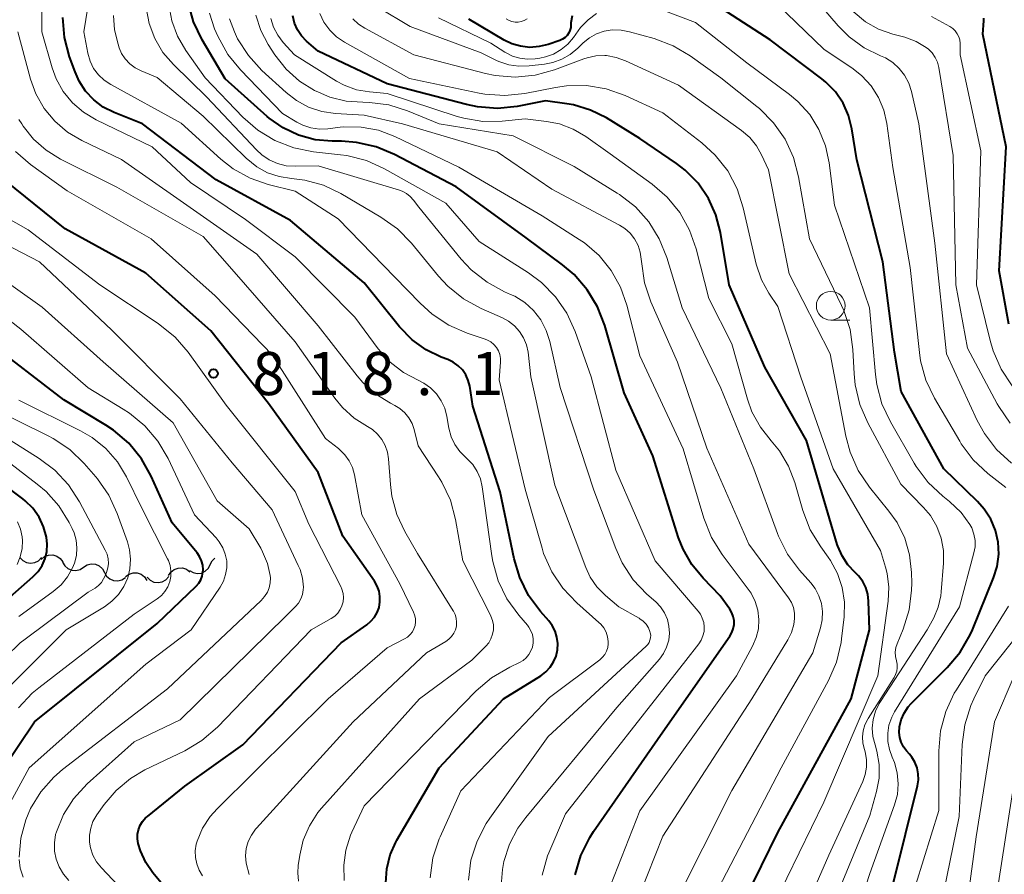
# Model space of a CAD drawing. Units: metres. Extents: x -64000 to -62000, y 18000 to 19500.
# Drawn here: x -63577 to -63491, y 19240 to 19314 of the extents above; entities that cross this region are included whole.
import ezdxf

# ---------------------------------------------------------------- set-up
doc = ezdxf.new("R2010")
doc.units = ezdxf.units.M
for name, color, linetype, lineweight in [('510200_細流', 7, 'Continuous', 30), ('633100_広葉樹林', 7, 'Continuous', 13), ('710100_等高線(計曲線)', 7, 'Continuous', 40), ('710200_等高線(主曲線)', 7, 'Continuous', 13), ('731200_図化機測定による標高点', 7, 'Continuous', 40)]:
    doc.layers.add(name, color=color, linetype=linetype, lineweight=lineweight)
doc.styles.add('Style-WORKING', font='MS Gothic.ttf')

msp = doc.modelspace()

# ---------------------------------------------------------------- linework, layer by layer
at = {"layer": '510200_細流', "linetype": 'Continuous', "lineweight": 30, "flags": 128}
for points in [[(-63576.941, 19267.305), (-63576.693, 19267.034), (-63576.37, 19266.86), (-63576.009, 19266.796), (-63575.645, 19266.853), (-63575.32, 19267.022), (-63575.066, 19267.288)], [(-63575.076, 19267.137), (-63574.795, 19267.373), (-63574.452, 19267.504), (-63574.085, 19267.52), (-63573.732, 19267.416), (-63573.432, 19267.206), (-63573.215, 19266.91)], [(-63560.378, 19266.692), (-63560.211, 19267.02), (-63559.986, 19267.239)], [(-63573.217, 19266.9), (-63573.037, 19266.58), (-63572.763, 19266.335), (-63572.426, 19266.191), (-63572.059, 19266.163), (-63571.703, 19266.253), (-63571.396, 19266.453)], [(-63571.396, 19266.453), (-63571.088, 19266.654), (-63570.733, 19266.744), (-63570.366, 19266.715), (-63570.028, 19266.571), (-63569.755, 19266.327), (-63569.575, 19266.007)], [(-63563.997, 19265.725), (-63563.797, 19266.033), (-63563.508, 19266.259), (-63563.161, 19266.382), (-63562.795, 19266.386), (-63562.445, 19266.274), (-63562.151, 19266.054)], [(-63562.178, 19266.169), (-63561.862, 19265.982), (-63561.503, 19265.907), (-63561.139, 19265.95), (-63560.807, 19266.109), (-63560.544, 19266.365), (-63560.378, 19266.692)], [(-63569.575, 19266.007), (-63569.395, 19265.687), (-63569.121, 19265.443), (-63568.784, 19265.298), (-63568.417, 19265.27), (-63568.061, 19265.36), (-63567.754, 19265.56)], [(-63567.736, 19265.642), (-63567.44, 19265.86), (-63567.09, 19265.97), (-63566.723, 19265.963), (-63566.378, 19265.838), (-63566.09, 19265.61), (-63565.892, 19265.3)], [(-63565.863, 19265.587), (-63565.604, 19265.327), (-63565.274, 19265.166), (-63564.91, 19265.117), (-63564.55, 19265.189), (-63564.231, 19265.371), (-63563.989, 19265.647)]]:
    msp.add_lwpolyline(points, dxfattribs=at)
at = {"layer": '633100_広葉樹林', "linetype": 'Continuous', "lineweight": 13}
msp.add_line((-63506.41, 19287.94), (-63504.743, 19287.94), dxfattribs=at)
msp.add_circle((-63506.41, 19289.19), 1.25, dxfattribs=at)
at = {"layer": '710100_等高線(計曲線)', "linetype": 'Continuous', "lineweight": 40, "flags": 128}
for points, elevation in [([(-63493.05, 19271.51), (-63493.63, 19272.16), (-63496.57, 19275), (-63500.27, 19281.73), (-63500.85, 19285.15), (-63501.87, 19293), (-63504.13, 19301.87), (-63504.56, 19304.58), (-63504.85, 19305.73), (-63505.34, 19306.81), (-63506, 19307.79), (-63506.83, 19308.64), (-63507.19, 19308.93), (-63511.69, 19312.31), (-63517.73, 19316.27)], 860), ([(-63528.63, 19239.71), (-63528.14, 19241.38), (-63527.37, 19242.95), (-63527.03, 19243.48), (-63521, 19252.13), (-63515.17, 19260.47), (-63515, 19260.78), (-63514.88, 19261.11), (-63514.82, 19261.46), (-63514.82, 19261.81), (-63514.88, 19262.16), (-63515, 19262.49), (-63515.19, 19262.81), (-63516.03, 19263.97), (-63517.51, 19265.49), (-63518.49, 19266.68), (-63519.25, 19268.02), (-63519.64, 19269.02), (-63521.87, 19276.13), (-63524.38, 19281.62), (-63526.06, 19287.46), (-63526.69, 19289.09), (-63527.58, 19290.58), (-63528.73, 19291.9), (-63529.74, 19292.76), (-63532.91, 19295.09), (-63539, 19299.54), (-63544.34, 19302.35), (-63545.95, 19303.02), (-63547.65, 19303.4), (-63548.97, 19303.49), (-63549.76, 19303.49), (-63551.24, 19303.63), (-63552.69, 19304.02), (-63554.04, 19304.65), (-63555.26, 19305.51), (-63555.43, 19305.65), (-63559.09, 19308.91), (-63561.09, 19312.31), (-63561.83, 19313.89), (-63562.29, 19315.57)], 840), ([(-63515.28, 19234.7), (-63511, 19243.38), (-63504.62, 19255), (-63503.04, 19261), (-63503.11, 19263.5), (-63503.18, 19264.1), (-63503.36, 19264.68), (-63503.63, 19265.22), (-63503.99, 19265.71), (-63504.28, 19266), (-63504.91, 19266.67), (-63505.42, 19267.44), (-63505.79, 19268.28), (-63505.84, 19268.44), (-63508.52, 19277.48), (-63512.14, 19283.86), (-63515.24, 19291), (-63516, 19295.56), (-63516.4, 19297.09), (-63517.05, 19298.53), (-63517.95, 19299.84), (-63519.06, 19300.97), (-63519.82, 19301.55), (-63523, 19303.74), (-63525.9, 19305.52), (-63527.29, 19306.21), (-63528.77, 19306.65), (-63529.36, 19306.75), (-63531.21, 19307), (-63533.67, 19306.53), (-63535.4, 19306.35), (-63537.14, 19306.48), (-63538.09, 19306.68), (-63545, 19308.5), (-63551, 19311.32), (-63552, 19312.2), (-63552.44, 19312.66), (-63552.79, 19313.18), (-63553.04, 19313.76), (-63553.19, 19314.4)], 850), ([(-63528.91, 19314.41), (-63529, 19313.79), (-63529, 19313.63), (-63529.02, 19313.38), (-63529.09, 19313.14), (-63529.19, 19312.91), (-63529.34, 19312.7), (-63529.52, 19312.52), (-63529.73, 19312.38), (-63529.96, 19312.27), (-63529.98, 19312.26), (-63531, 19311.91), (-63531.78, 19311.72), (-63532.58, 19311.66), (-63533.38, 19311.75), (-63534.15, 19311.97), (-63534.82, 19312.29), (-63537.9, 19314.1)], 860), ([(-63544.14, 19242.73), (-63540.47, 19249), (-63534.86, 19255), (-63531.63, 19257.02), (-63531.19, 19257.35), (-63530.82, 19257.76), (-63530.52, 19258.22), (-63530.3, 19258.73), (-63530.18, 19259.26), (-63530.15, 19259.81), (-63530.22, 19260.36), (-63530.38, 19260.89), (-63530.63, 19261.38), (-63530.94, 19261.79), (-63531.65, 19262.6), (-63532.69, 19264), (-63533.46, 19265.56), (-63533.95, 19267.19), (-63535.15, 19273), (-63537.53, 19280.47), (-63537.81, 19282.19), (-63537.94, 19282.7), (-63538.16, 19283.17), (-63538.45, 19283.61), (-63538.82, 19283.98), (-63539.24, 19284.29), (-63539.72, 19284.52), (-63540.28, 19284.72), (-63541.61, 19285.36), (-63542.81, 19286.22), (-63543.92, 19287.36), (-63547, 19291.19), (-63553.4, 19296.6), (-63559.85, 19300.15), (-63566.27, 19305), (-63568.75, 19306), (-63569.68, 19306.47), (-63570.51, 19307.1), (-63571.22, 19307.86), (-63571.79, 19308.73), (-63572.14, 19309.52), (-63572.62, 19310.85), (-63573.06, 19312.53), (-63573.2, 19314.27)], 830), ([(-63490.93, 19287.6), (-63491.77, 19292.23), (-63491.16, 19303), (-63493.18, 19312.82), (-63493.09, 19313.97)], 870), ([(-63493.09, 19313.97), (-63493.09, 19314.2)], 870), ([(-63548.85, 19269.15), (-63551, 19274.69), (-63555.31, 19280.69), (-63560.33, 19287), (-63565.97, 19292.03), (-63573, 19295.88), (-63579.17, 19300.83)], 820), ([(-63579.89, 19246.76), (-63575.67, 19253), (-63565, 19261.56), (-63561.6, 19264.82), (-63561.38, 19265.07), (-63561.2, 19265.36), (-63561.08, 19265.68), (-63561.01, 19266.01), (-63561, 19266.22), (-63561.03, 19266.63), (-63561.14, 19267.02), (-63561.31, 19267.39), (-63561.53, 19267.7), (-63563.68, 19270.32), (-63565.51, 19274.36), (-63566.37, 19275.88), (-63567.47, 19277.23), (-63568.8, 19278.37), (-63569.47, 19278.81), (-63573.12, 19281), (-63579.83, 19286.17)], 810), ([(-63578.79, 19263), (-63575.8, 19265.62), (-63575.36, 19266.08), (-63575, 19266.61), (-63574.74, 19267.2), (-63574.59, 19267.82), (-63574.55, 19268.46), (-63574.61, 19269.06), (-63574.87, 19269.97), (-63575.27, 19270.82), (-63575.82, 19271.58), (-63576.49, 19272.24), (-63576.68, 19272.39), (-63579.5, 19274.5)], 800), ([(-63500.95, 19239.05), (-63498.87, 19247.45), (-63498.78, 19247.97), (-63498.79, 19248.49), (-63498.89, 19249.01), (-63499.08, 19249.5), (-63499.35, 19249.95), (-63499.55, 19250.19), (-63499.82, 19250.49), (-63500.08, 19250.84), (-63500.28, 19251.23), (-63500.41, 19251.65), (-63500.46, 19252.09), (-63500.43, 19252.57), (-63500.28, 19253.19), (-63500.02, 19253.77), (-63499.67, 19254.3), (-63499.4, 19254.6), (-63496.27, 19257.73), (-63495.15, 19259.07), (-63494.28, 19260.58), (-63494.09, 19261.01), (-63492.24, 19265.53), (-63491.92, 19266.53), (-63491.79, 19267.58), (-63491.84, 19268.63), (-63492.07, 19269.65), (-63492.48, 19270.63), (-63493.05, 19271.51)], 860), ([(-63561.16, 19234.84), (-63565.36, 19239.87), (-63565.99, 19240.78), (-63566.45, 19241.78), (-63566.65, 19242.43), (-63566.71, 19242.83), (-63566.7, 19243.23), (-63566.62, 19243.63), (-63566.48, 19244.01), (-63566.27, 19244.35), (-63566, 19244.65), (-63565.85, 19244.78), (-63562.58, 19247.42), (-63557.53, 19251), (-63549, 19259.88), (-63546.77, 19261.44), (-63546.4, 19261.75), (-63546.1, 19262.11), (-63545.86, 19262.52), (-63545.7, 19262.96), (-63545.62, 19263.43), (-63545.62, 19263.9), (-63545.7, 19264.37), (-63545.86, 19264.81), (-63546.1, 19265.23), (-63548.85, 19269.15)], 820), ([(-63545.1, 19239), (-63545.02, 19240.23), (-63544.73, 19241.43), (-63544.24, 19242.55), (-63544.14, 19242.73)], 830)]:
    msp.add_lwpolyline(points, dxfattribs=dict(at, elevation=elevation))
at = {"layer": '710200_等高線(主曲線)', "linetype": 'Continuous', "lineweight": 13, "flags": 128}
for points, elevation in [([(-63574.13, 19309.88), (-63575.04, 19313), (-63575.07, 19322.93), (-63573.91, 19333), (-63574.32, 19343.68), (-63577.11, 19350.89)], 828), ([(-63525.8, 19259.47), (-63525.76, 19259.79), (-63525.76, 19260), (-63525.82, 19260.41), (-63525.95, 19260.81), (-63526.14, 19261.17), (-63526.4, 19261.5), (-63526.57, 19261.66), (-63528.5, 19263.36), (-63529.71, 19264.62), (-63530.68, 19266.06), (-63531.38, 19267.66), (-63531.52, 19268.11), (-63533, 19273.23), (-63535.26, 19282.74), (-63535.13, 19284.27), (-63535.13, 19284.61), (-63535.19, 19284.95), (-63535.31, 19285.27), (-63535.48, 19285.56), (-63535.7, 19285.82), (-63535.96, 19286.04), (-63536.25, 19286.21), (-63536.46, 19286.29), (-63538.03, 19286.81), (-63539.63, 19287.5), (-63541.09, 19288.45), (-63542.13, 19289.41), (-63544.31, 19291.69), (-63549.25, 19296.75), (-63553, 19299.15), (-63555.34, 19299.74), (-63556.92, 19300.28), (-63558.38, 19301.09), (-63559.46, 19301.94), (-63562.92, 19305.08), (-63569.04, 19308.42), (-63569.61, 19308.8), (-63570.11, 19309.28), (-63570.52, 19309.83), (-63570.82, 19310.45), (-63571.03, 19311.16), (-63571.37, 19313), (-63569.51, 19324.49)], 832), ([(-63490.69, 19275.51), (-63491.98, 19276.69), (-63493.04, 19278.07), (-63493.66, 19279.22), (-63496.35, 19285), (-63497.36, 19294.64), (-63498.74, 19305), (-63499.39, 19307.83), (-63499.62, 19308.56), (-63499.98, 19309.23), (-63500.45, 19309.83), (-63501.01, 19310.34), (-63501.65, 19310.74), (-63502.07, 19310.93), (-63503.51, 19311.63), (-63504.81, 19312.58), (-63505.75, 19313.52), (-63507.93, 19316.07)], 864), ([(-63531.52, 19239.67), (-63531.03, 19241.35), (-63530.92, 19241.61), (-63529.49, 19245), (-63519, 19258.35), (-63517.88, 19259.8), (-63517.67, 19260.12), (-63517.52, 19260.49), (-63517.43, 19260.87), (-63517.41, 19261.26), (-63517.46, 19261.65), (-63517.58, 19262.02), (-63517.75, 19262.37), (-63517.95, 19262.63), (-63521.67, 19267), (-63525.11, 19274.89), (-63527.24, 19283), (-63528.65, 19286.95), (-63529.37, 19288.54), (-63530.36, 19289.98), (-63531.58, 19291.22), (-63532.71, 19292.05), (-63537, 19294.78), (-63539.89, 19298.11), (-63545.21, 19301.1), (-63546.8, 19301.82), (-63548.49, 19302.25), (-63549.04, 19302.32), (-63551.41, 19302.58), (-63553.12, 19302.92), (-63554.75, 19303.55), (-63556.24, 19304.45), (-63557.55, 19305.6), (-63560.82, 19309), (-63562.51, 19311.4), (-63563.23, 19312.63), (-63563.72, 19313.97), (-63563.97, 19315.37)], 838), ([(-63491.19, 19273.39), (-63492.74, 19274.6), (-63494.01, 19275.8), (-63495.05, 19277.19), (-63495.18, 19277.41), (-63497.38, 19281.15), (-63498.13, 19282.73), (-63498.59, 19284.41), (-63498.69, 19285.13), (-63499.49, 19292.51), (-63501, 19301.2), (-63501.52, 19305.04), (-63501.79, 19306.2), (-63502.25, 19307.3), (-63502.89, 19308.3), (-63503.7, 19309.18), (-63504.47, 19309.78), (-63507, 19311.49), (-63511, 19315.36)], 862), ([(-63522.32, 19259.74), (-63522.21, 19259.92), (-63522.13, 19260.12), (-63522.08, 19260.32), (-63522.07, 19260.54), (-63522.1, 19260.75), (-63522.13, 19260.87), (-63522.27, 19261.19), (-63522.47, 19261.49), (-63522.71, 19261.75), (-63523, 19261.96), (-63523.07, 19262.01), (-63524.84, 19263), (-63526.01, 19264), (-63526.74, 19264.74), (-63527.33, 19265.59), (-63527.72, 19266.44), (-63530.4, 19273.6), (-63532.48, 19283), (-63532.74, 19285.14), (-63532.88, 19285.78), (-63533.12, 19286.4), (-63533.47, 19286.95), (-63533.91, 19287.45), (-63534.43, 19287.85), (-63534.97, 19288.15), (-63536.81, 19288.95), (-63538.34, 19289.79), (-63539.7, 19290.88), (-63540.52, 19291.76), (-63542.87, 19294.63), (-63544.09, 19295.87), (-63545.53, 19296.9), (-63549.01, 19298.94), (-63550.53, 19299.67), (-63552.16, 19300.12), (-63553.3, 19300.26), (-63554.37, 19300.42), (-63555.39, 19300.76), (-63556.34, 19301.28), (-63557.25, 19302.01), (-63561, 19305.69), (-63565, 19309.05), (-63566.4, 19309.62), (-63566.92, 19309.89), (-63567.38, 19310.23), (-63567.77, 19310.66), (-63568.09, 19311.14), (-63568.3, 19311.63), (-63568.4, 19311.94), (-63568.7, 19313.17), (-63568.79, 19314.42)], 834), ([(-63535.1, 19238.43), (-63534.97, 19240.17), (-63534.87, 19240.68), (-63534.83, 19240.85), (-63534.35, 19242.36), (-63533.61, 19243.77), (-63532.94, 19244.7), (-63525, 19254.25), (-63521.31, 19258.46), (-63520.95, 19258.95), (-63520.68, 19259.5), (-63520.5, 19260.1), (-63520.44, 19260.71), (-63520.48, 19261.32), (-63520.62, 19261.92), (-63520.87, 19262.49), (-63521.21, 19263), (-63521.62, 19263.43), (-63522.39, 19264.11), (-63523.58, 19265.37), (-63524.54, 19266.83), (-63525.11, 19268.09), (-63527, 19273.16), (-63529.93, 19282.07), (-63530.84, 19286.08), (-63531.15, 19287.05), (-63531.62, 19287.96), (-63532.25, 19288.77), (-63533.01, 19289.46), (-63533.88, 19290.01), (-63534.25, 19290.18), (-63534.77, 19290.41), (-63536.3, 19291.23), (-63537.67, 19292.31), (-63538.54, 19293.24), (-63542.25, 19297.75), (-63542.71, 19298.38), (-63542.99, 19298.68), (-63543.31, 19298.94), (-63543.68, 19299.14), (-63543.93, 19299.23), (-63551, 19301.37), (-63553, 19301.32), (-63553.78, 19301.37), (-63554.54, 19301.56), (-63555.25, 19301.87), (-63555.9, 19302.3), (-63556.37, 19302.74), (-63560.67, 19307.33), (-63563.58, 19310.16), (-63564.49, 19311.22), (-63565.2, 19312.43), (-63565.69, 19313.74), (-63565.95, 19315.11)], 836), ([(-63524.13, 19289.24), (-63524.68, 19290.82), (-63525.5, 19292.27), (-63526.56, 19293.57), (-63527.83, 19294.66), (-63528.29, 19294.96), (-63531.5, 19297), (-63538.75, 19301.25), (-63544.33, 19303.92), (-63545.75, 19304.45), (-63547.24, 19304.73), (-63548.75, 19304.74), (-63549.09, 19304.71), (-63550.14, 19304.58), (-63550.88, 19304.56), (-63551.62, 19304.67), (-63552.33, 19304.9), (-63552.84, 19305.16), (-63554.09, 19305.91), (-63557.75, 19309.7), (-63558.85, 19311.05), (-63559.72, 19312.64), (-63560, 19313.28), (-63560.45, 19314.62)], 842), ([(-63547.12, 19306.88), (-63548.56, 19306.98), (-63549.97, 19307.34), (-63550.97, 19307.76), (-63551.3, 19307.92), (-63552.61, 19308.73), (-63553.77, 19309.76), (-63554.76, 19311.02), (-63555.33, 19311.9), (-63555.99, 19313.13), (-63556.42, 19314.46)], 846), ([(-63511, 19289.12), (-63511.78, 19290.28), (-63512.42, 19291.43), (-63512.88, 19292.8), (-63514.01, 19297.71), (-63514.55, 19299.37), (-63515.37, 19300.91), (-63516.45, 19302.28), (-63517.63, 19303.36), (-63521, 19305.97), (-63524.29, 19307.47), (-63525.94, 19308.05), (-63527.66, 19308.34), (-63529.4, 19308.32), (-63530.35, 19308.18), (-63533.01, 19307.66), (-63534.75, 19307.48), (-63536.49, 19307.6), (-63536.98, 19307.69), (-63543.04, 19308.96), (-63548.7, 19312.1), (-63549.39, 19312.57), (-63549.99, 19313.16), (-63550.49, 19313.84), (-63550.85, 19314.59)], 852), ([(-63502.74, 19251.72), (-63502.8, 19252.47), (-63502.72, 19253.21), (-63502.52, 19253.93), (-63502.2, 19254.61), (-63502.09, 19254.77), (-63498.01, 19261), (-63497.45, 19262.06), (-63497.06, 19262.98), (-63496.83, 19263.96), (-63496.79, 19264.3), (-63496.6, 19266.81), (-63496.6, 19267.9), (-63496.8, 19268.97), (-63497.18, 19270), (-63497.74, 19270.94), (-63498.34, 19271.66), (-63500.31, 19273.69), (-63503.18, 19279.01), (-63503.88, 19280.61), (-63504.28, 19282.31), (-63504.38, 19283.26), (-63504.49, 19285.4), (-63504.73, 19287.12), (-63505.27, 19288.78), (-63505.46, 19289.22), (-63508.25, 19295), (-63509.2, 19300.4), (-63509.65, 19302.08), (-63510.38, 19303.67), (-63511.38, 19305.09), (-63512.61, 19306.33), (-63512.83, 19306.51), (-63515.98, 19309), (-63518.63, 19310.91), (-63520.12, 19311.8), (-63521.76, 19312.42), (-63523.9, 19313.02), (-63524.65, 19313.16), (-63525.41, 19313.17), (-63526.11, 19313.06), (-63526.78, 19312.83), (-63527.4, 19312.49), (-63527.95, 19312.05), (-63528.02, 19311.98), (-63528.41, 19311.59), (-63529.06, 19311.04), (-63529.8, 19310.62), (-63530.59, 19310.33), (-63531.3, 19310.19), (-63532.64, 19310.04), (-63533.53, 19310.02), (-63534.42, 19310.15), (-63535.27, 19310.44), (-63535.47, 19310.53), (-63536.81, 19311.19), (-63543, 19313.48), (-63545.79, 19315.15)], 856), ([(-63526.78, 19314.59), (-63527.52, 19314.05), (-63528.16, 19313.4), (-63528.38, 19313.11), (-63528.79, 19312.52), (-63529.28, 19311.94), (-63529.86, 19311.46), (-63530.51, 19311.08), (-63531.22, 19310.83), (-63531.7, 19310.73), (-63532.11, 19310.67), (-63532.78, 19310.63), (-63533.45, 19310.71), (-63534.09, 19310.9), (-63534.69, 19311.2), (-63534.76, 19311.24), (-63535.97, 19312.03), (-63540.53, 19314.24)], 858), ([(-63493.95, 19269.34), (-63494.14, 19269.87), (-63494.3, 19270.17), (-63495.06, 19271.21), (-63496.07, 19272.17), (-63496.66, 19272.63), (-63497.93, 19273.83), (-63498.98, 19275.22), (-63499.14, 19275.49), (-63501.22, 19279.09), (-63501.96, 19280.67), (-63502.41, 19282.35), (-63502.52, 19283.2), (-63503.04, 19289), (-63506.07, 19297.93), (-63506.54, 19301.62), (-63506.86, 19303.11), (-63507.43, 19304.52), (-63508.24, 19305.81), (-63509.26, 19306.94), (-63509.99, 19307.55), (-63513.7, 19310.3), (-63518.17, 19313.83), (-63521.01, 19314.9)], 858), ([(-63490.8, 19278.98), (-63491.79, 19280.42), (-63491.92, 19280.65), (-63494.51, 19285.49), (-63495.52, 19291), (-63495.75, 19302.25), (-63497.01, 19309.9), (-63497.13, 19310.36), (-63497.32, 19310.78), (-63497.58, 19311.17), (-63497.91, 19311.5), (-63498.1, 19311.65), (-63498.99, 19312.17), (-63499.96, 19312.54), (-63500.08, 19312.57), (-63501, 19312.8), (-63502.24, 19313.24), (-63503.39, 19313.89), (-63504.46, 19314.78)], 866), ([(-63490.62, 19282.22), (-63491.59, 19283.67), (-63492.29, 19285.26), (-63492.55, 19286.16), (-63493.72, 19291), (-63493.35, 19302.65), (-63495.15, 19311), (-63495.16, 19312), (-63495.19, 19312.3), (-63495.27, 19312.58), (-63495.4, 19312.85), (-63495.58, 19313.1), (-63495.79, 19313.3), (-63496.05, 19313.48), (-63497.65, 19314.35)], 868), ([(-63523, 19238.02), (-63521, 19243.06), (-63513.28, 19255), (-63510.15, 19260.14), (-63509.83, 19260.79), (-63509.63, 19261.48), (-63509.56, 19262), (-63509.56, 19262.47), (-63509.66, 19262.94), (-63509.82, 19263.38), (-63510.09, 19263.8), (-63513.54, 19268.46), (-63517.19, 19276.81), (-63519.73, 19284.27), (-63522.05, 19289.53), (-63522.61, 19291.18), (-63522.88, 19293.04), (-63522.89, 19293.23), (-63522.98, 19293.85), (-63523.17, 19294.44), (-63523.47, 19295), (-63523.85, 19295.49), (-63524.31, 19295.91), (-63524.79, 19296.21), (-63530.66, 19299.34), (-63535.43, 19302.57), (-63543.66, 19305), (-63547, 19305.77), (-63549.48, 19305.91), (-63550.67, 19306.08), (-63551.82, 19306.46), (-63552.89, 19307.03), (-63553.78, 19307.72), (-63555.89, 19309.65), (-63557.06, 19310.94), (-63558, 19312.41), (-63558.19, 19312.81), (-63558.28, 19313), (-63558.69, 19314.13)], 844), ([(-63510.87, 19276.57), (-63511.59, 19277.44), (-63512.53, 19278.63), (-63513.26, 19279.97), (-63513.64, 19281.06), (-63515, 19285.89), (-63517, 19289.83), (-63518.1, 19294.13), (-63518.68, 19295.77), (-63519.53, 19297.29), (-63520.64, 19298.64), (-63521.94, 19299.75), (-63525.6, 19302.4), (-63527.71, 19303.91), (-63528.81, 19304.55), (-63530.01, 19305), (-63531.13, 19305.22), (-63533, 19305.43), (-63535, 19305.23), (-63536.67, 19305.21), (-63538.31, 19305.49), (-63538.91, 19305.66), (-63545, 19307.65), (-63546.54, 19307.78), (-63547.65, 19307.98), (-63548.72, 19308.37), (-63549.4, 19308.73), (-63553.06, 19311), (-63554.03, 19312.08), (-63554.51, 19312.71), (-63554.87, 19313.42), (-63555.1, 19314.18)], 848), ([(-63503.59, 19252.23), (-63503.43, 19252.76), (-63503.19, 19253.25), (-63503.16, 19253.3), (-63500.9, 19256.86), (-63500.76, 19257.13), (-63500.67, 19257.41), (-63500.63, 19257.71), (-63500.64, 19258.02), (-63500.7, 19258.3), (-63500.78, 19258.68), (-63500.8, 19259.07), (-63500.74, 19259.46), (-63500.63, 19259.8), (-63500.11, 19261.07), (-63499.59, 19262.74), (-63499.37, 19264.47), (-63499.36, 19265.08), (-63499.38, 19266), (-63499.55, 19267.52), (-63499.97, 19268.98), (-63500.64, 19270.35), (-63501.34, 19271.33), (-63503.04, 19273.42), (-63504.01, 19274.86), (-63504.72, 19276.45), (-63505.1, 19277.85), (-63506.46, 19285), (-63510.03, 19291.97), (-63511.83, 19301), (-63512.42, 19302.3), (-63512.86, 19303.11), (-63513.45, 19303.82), (-63514.16, 19304.44), (-63519.64, 19308.36), (-63524.25, 19310.49), (-63525.07, 19310.79), (-63525.92, 19310.94), (-63526.05, 19310.95), (-63526.84, 19310.92), (-63527.6, 19310.76), (-63527.89, 19310.67), (-63530.44, 19309.71), (-63532.12, 19309.25), (-63533.85, 19309.08), (-63535.59, 19309.22), (-63536.44, 19309.4), (-63542.66, 19311), (-63546.93, 19313.32), (-63547.49, 19313.69), (-63547.97, 19314.15)], 854), ([(-63532.82, 19314.13), (-63533.06, 19314), (-63533.32, 19313.9), (-63533.59, 19313.85), (-63533.87, 19313.85), (-63534.14, 19313.9), (-63534.39, 19313.99), (-63534.63, 19314.13)], 862), ([(-63535.82, 19261.83), (-63535.96, 19262.21), (-63536, 19262.28), (-63538.41, 19267), (-63539.04, 19270.59), (-63539.49, 19272.27), (-63540.23, 19273.85), (-63540.52, 19274.31), (-63542.28, 19277), (-63542.64, 19278.43), (-63542.82, 19278.96), (-63543.1, 19279.45), (-63543.46, 19279.89), (-63543.88, 19280.26), (-63544.31, 19280.52), (-63544.71, 19280.72), (-63545.98, 19281.51), (-63547.1, 19282.52), (-63547.6, 19283.09), (-63551, 19287.44), (-63556.32, 19293.68), (-63563, 19298.35), (-63568.1, 19301.9), (-63571.55, 19303.55), (-63572.8, 19304.29), (-63573.9, 19305.23), (-63574.83, 19306.35), (-63575.54, 19307.62), (-63576, 19308.89), (-63577.11, 19313)], 826), ([(-63548.72, 19239.2), (-63548.77, 19240.53), (-63548.59, 19241.86), (-63548.18, 19243.14), (-63548.07, 19243.4), (-63547, 19245.7), (-63537.24, 19255.7), (-63535.92, 19256.84), (-63534.32, 19257.77), (-63533.49, 19258.16), (-63533.17, 19258.34), (-63532.89, 19258.58), (-63532.66, 19258.86), (-63532.48, 19259.17), (-63532.36, 19259.51), (-63532.3, 19259.87), (-63532.3, 19260.23), (-63532.36, 19260.59), (-63532.48, 19260.93), (-63532.67, 19261.24), (-63532.79, 19261.4), (-63533.55, 19262.28), (-63534.57, 19263.7), (-63535.33, 19265.27), (-63535.81, 19266.94), (-63535.89, 19267.44), (-63536.73, 19273.45), (-63536.88, 19274.14), (-63537.16, 19274.78), (-63537.54, 19275.38), (-63538.02, 19275.89), (-63538.15, 19276), (-63538.67, 19276.52), (-63539.1, 19277.12), (-63539.41, 19277.79), (-63539.62, 19278.54), (-63539.79, 19279.56), (-63539.98, 19280.27), (-63540.28, 19280.93), (-63540.7, 19281.53), (-63541.21, 19282.05), (-63541.81, 19282.47), (-63542.29, 19282.71), (-63543.58, 19283.39), (-63544.74, 19284.29), (-63545.77, 19285.44), (-63547.81, 19288.19), (-63553, 19293.44), (-63557.32, 19296.68), (-63562.09, 19299.91), (-63565.44, 19303), (-63570.31, 19305.36), (-63571.4, 19306.01), (-63572.36, 19306.84), (-63573.16, 19307.82), (-63573.78, 19308.93), (-63574.13, 19309.88)], 828), ([(-63520.05, 19237), (-63515, 19247.03), (-63507.97, 19259), (-63507.29, 19261.19), (-63507.15, 19261.88), (-63507.12, 19262.59), (-63507.22, 19263.3), (-63507.43, 19263.97), (-63507.77, 19264.6), (-63508.14, 19265.09), (-63509.13, 19266.2), (-63510.17, 19267.6), (-63510.95, 19269.16), (-63511.03, 19269.39), (-63513.1, 19275), (-63515.97, 19282.03), (-63519.33, 19289), (-63520.67, 19293.39), (-63521.32, 19295.01), (-63522.24, 19296.49), (-63523.4, 19297.78), (-63524.77, 19298.86), (-63524.98, 19298.99), (-63528.71, 19301.29), (-63534.03, 19303.97), (-63540.48, 19305), (-63543.21, 19306.13), (-63544.84, 19306.65), (-63546.54, 19306.87), (-63547.12, 19306.88)], 846), ([(-63539.24, 19262.67), (-63542.34, 19267.66), (-63543.44, 19269.56), (-63544.14, 19271.05), (-63544.58, 19272.64), (-63544.7, 19273.64), (-63544.86, 19275.88), (-63544.96, 19276.47), (-63545.15, 19277.04), (-63545.44, 19277.56), (-63545.82, 19278.02), (-63546.27, 19278.42), (-63546.71, 19278.69), (-63547.87, 19279.42), (-63548.88, 19280.33), (-63549.54, 19281.15), (-63553, 19286.06), (-63558.09, 19291.91), (-63561, 19295.21), (-63568.5, 19299.5), (-63573.41, 19301.95), (-63574.65, 19302.71), (-63575.74, 19303.67), (-63576.64, 19304.81), (-63576.77, 19305), (-63577.02, 19305.4)], 824), ([(-63561.04, 19239.63), (-63561.34, 19240.12), (-63561.55, 19240.66), (-63561.67, 19241.22), (-63561.68, 19241.79), (-63561.6, 19242.36), (-63561.53, 19242.62), (-63561.05, 19243.75), (-63560.38, 19244.78), (-63559.78, 19245.45), (-63550.12, 19255), (-63545, 19259.45), (-63543.48, 19260.22), (-63543.22, 19260.38), (-63542.99, 19260.59), (-63542.8, 19260.83), (-63542.66, 19261.1), (-63542.56, 19261.39), (-63542.52, 19261.69), (-63542.53, 19262), (-63542.6, 19262.3), (-63542.69, 19262.54), (-63543.88, 19265), (-63547.19, 19271), (-63547.84, 19274.5), (-63548.01, 19275.13), (-63548.29, 19275.71), (-63548.66, 19276.24), (-63549.13, 19276.7), (-63549.22, 19276.78), (-63550.35, 19277.65), (-63555, 19284.92), (-63559.96, 19290.04), (-63565.53, 19295), (-63572.83, 19299.17), (-63576.01, 19301.46), (-63577.33, 19302.6)], 822), ([(-63563.43, 19286.46), (-63564.9, 19287.65), (-63569.97, 19291), (-63576.21, 19295.79), (-63581.2, 19298.61)], 818), ([(-63572.68, 19239.22), (-63573.15, 19239.77), (-63573.53, 19240.39), (-63573.79, 19241.06), (-63573.93, 19241.77), (-63573.94, 19242.5), (-63573.83, 19243.21), (-63573.76, 19243.45), (-63573.15, 19244.95), (-63572.28, 19246.31), (-63571.09, 19247.61), (-63567, 19251.27), (-63563, 19253.17), (-63553.82, 19262.18), (-63552.97, 19263.03), (-63552.71, 19263.34), (-63552.5, 19263.7), (-63552.36, 19264.08), (-63552.29, 19264.49), (-63552.28, 19264.72), (-63552.36, 19265.5), (-63552.57, 19266.26), (-63552.72, 19266.6), (-63555, 19271.43), (-63558.48, 19275.52), (-63563, 19281.1), (-63568.93, 19287.07), (-63575.24, 19293), (-63582.98, 19297.02)], 816), ([(-63577, 19241.23), (-63576.86, 19242.88), (-63576.43, 19244.48), (-63576, 19245.46), (-63575.11, 19246.93), (-63573.98, 19248.2), (-63573.22, 19248.85), (-63564.11, 19255.89), (-63555.94, 19263.57), (-63555.65, 19263.9), (-63555.41, 19264.27), (-63555.25, 19264.67), (-63555.16, 19265.1), (-63555.15, 19265.54), (-63555.17, 19265.73), (-63555.4, 19266.78), (-63555.82, 19267.79), (-63555.99, 19268.1), (-63557, 19269.79), (-63559.78, 19272.22), (-63563.59, 19279), (-63569.7, 19284.3), (-63575, 19289.06), (-63581.99, 19294.01)], 814), ([(-63578.89, 19244), (-63576.14, 19249), (-63565.98, 19258.02), (-63562.04, 19261), (-63559.52, 19264.73), (-63559.23, 19265.25), (-63559.04, 19265.82), (-63558.94, 19266.41), (-63558.95, 19267.01), (-63559.07, 19267.6), (-63559.28, 19268.15), (-63559.59, 19268.67), (-63559.86, 19269), (-63561.74, 19271), (-63564.05, 19275.9), (-63564.93, 19277.41), (-63566.06, 19278.74), (-63567.4, 19279.86), (-63567.95, 19280.21), (-63571, 19282.04), (-63576.84, 19287.16), (-63583, 19291.93)], 812), ([(-63525.55, 19238.79), (-63523, 19245.28), (-63514.61, 19257), (-63513.21, 19259.6), (-63512.89, 19260.33), (-63512.7, 19261.11), (-63512.66, 19261.91), (-63512.75, 19262.71), (-63512.98, 19263.48), (-63513.34, 19264.19), (-63513.58, 19264.55), (-63515.85, 19267.56), (-63516.77, 19269.04), (-63517.45, 19270.73), (-63519.24, 19276.76), (-63523, 19284.83), (-63524.13, 19289.24)], 842), ([(-63512.38, 19235), (-63507, 19246.02), (-63502.32, 19257), (-63501.42, 19263.49), (-63501.36, 19264.71), (-63501.51, 19265.92), (-63501.65, 19266.46), (-63502.09, 19267.91), (-63506.2, 19275), (-63509, 19282.98), (-63511, 19289.12)], 852), ([(-63565, 19235.18), (-63569.85, 19240.31), (-63570.26, 19240.83), (-63570.58, 19241.41), (-63570.79, 19242.04), (-63570.87, 19242.55), (-63570.88, 19243.16), (-63570.78, 19243.77), (-63570.58, 19244.34), (-63570.25, 19244.92), (-63569.61, 19245.81), (-63568.56, 19247.05), (-63567.32, 19248.09), (-63566.07, 19248.82), (-63562.6, 19250.49), (-63561.11, 19251.39), (-63559.76, 19252.55), (-63551.61, 19261), (-63549.86, 19262), (-63549.55, 19262.21), (-63549.29, 19262.47), (-63549.08, 19262.77), (-63548.92, 19263.1), (-63548.83, 19263.45), (-63548.79, 19263.82), (-63548.82, 19264.18), (-63548.92, 19264.54), (-63549.03, 19264.79), (-63551.81, 19270.19), (-63553, 19273.03), (-63559, 19280.55), (-63562.29, 19285.14), (-63563.43, 19286.46)], 818), ([(-63563.81, 19265.66), (-63563.8, 19266.13), (-63563.87, 19266.59), (-63564.02, 19267.04), (-63564.09, 19267.18), (-63566.36, 19271.64), (-63567.67, 19274.32), (-63568.46, 19275.63), (-63569.47, 19276.78), (-63570.66, 19277.74), (-63571.66, 19278.32), (-63577.02, 19280.98)], 808), ([(-63578.93, 19255), (-63572.91, 19261), (-63569.59, 19263), (-63568.93, 19263.49), (-63568.35, 19264.08), (-63567.89, 19264.77), (-63567.56, 19265.52), (-63567.36, 19266.32), (-63567.31, 19267.14), (-63567.39, 19267.96), (-63567.58, 19268.65), (-63568.47, 19271.13), (-63569.2, 19272.71), (-63570.19, 19274.15), (-63570.33, 19274.32), (-63571.34, 19275.47), (-63572.59, 19276.68), (-63574.03, 19277.66), (-63574.48, 19277.89), (-63579.6, 19280.4)], 806), ([(-63578.15, 19258.66), (-63576.9, 19259.89), (-63576.48, 19260.21), (-63571, 19264.27), (-63570.4, 19264.64), (-63570.11, 19264.86), (-63569.85, 19265.12), (-63569.65, 19265.43), (-63569.55, 19265.65), (-63569.4, 19266), (-63569.29, 19266.39), (-63569.24, 19266.78), (-63569.26, 19267.19), (-63569.35, 19267.58), (-63569.51, 19267.95), (-63571.75, 19272.15), (-63572.7, 19273.61), (-63573.89, 19274.88), (-63575.25, 19275.91), (-63579.45, 19278.55)], 804), ([(-63572.35, 19266.39), (-63572.19, 19266.81), (-63572.02, 19267.46), (-63571.97, 19268.13), (-63572.04, 19268.8), (-63572.22, 19269.44), (-63572.38, 19269.81), (-63572.65, 19270.35), (-63573.54, 19271.78), (-63574.66, 19273.04), (-63575.44, 19273.69), (-63579.78, 19277)], 802), ([(-63516.91, 19237.09), (-63510.73, 19249), (-63506.61, 19256.61), (-63505.91, 19258.21), (-63505.51, 19259.91), (-63505.46, 19260.24), (-63505.25, 19262.13), (-63505.21, 19263.41), (-63505.4, 19264.69), (-63505.81, 19265.91), (-63506.42, 19267.04), (-63506.63, 19267.33), (-63507.28, 19268.22), (-63508.19, 19269.71), (-63508.83, 19271.38), (-63509.53, 19273.82), (-63510.08, 19275.25), (-63510.87, 19276.57)], 848), ([(-63577.17, 19266.7), (-63576.9, 19267.37), (-63576.74, 19268.07), (-63576.71, 19268.79), (-63576.74, 19269.1), (-63576.88, 19269.77), (-63577.14, 19270.41)], 798), ([(-63506.29, 19229.71), (-63503, 19239.82), (-63500.85, 19245.79), (-63500.61, 19246.7), (-63500.53, 19247.63), (-63500.62, 19248.57), (-63500.87, 19249.47), (-63501.06, 19249.94), (-63501.31, 19250.61), (-63501.45, 19251.31), (-63501.45, 19252.03), (-63501.34, 19252.73), (-63501.1, 19253.41), (-63500.85, 19253.88), (-63495.2, 19263), (-63493.95, 19267.69), (-63493.85, 19268.24), (-63493.85, 19268.79), (-63493.95, 19269.34)], 858), ([(-63577.04, 19262.17), (-63574.05, 19264.33), (-63573.36, 19264.91), (-63572.79, 19265.61), (-63572.35, 19266.39)], 802), ([(-63577.06, 19254.23), (-63575.86, 19255.51), (-63575.3, 19255.97), (-63567, 19262.37), (-63565, 19263.71), (-63564.63, 19264), (-63564.32, 19264.35), (-63564.08, 19264.76), (-63563.9, 19265.2), (-63563.81, 19265.66)], 808), ([(-63499, 19238.86), (-63497, 19245.31), (-63497, 19250.5), (-63496.85, 19252.24), (-63496.4, 19253.92), (-63495.66, 19255.5), (-63495.48, 19255.8), (-63490.94, 19263.06)], 862), ([(-63557, 19239.73), (-63557.25, 19240.73), (-63557.3, 19241.36), (-63557.24, 19241.98), (-63557.07, 19242.59), (-63556.8, 19243.15), (-63556.44, 19243.67), (-63556.36, 19243.76), (-63547.94, 19253), (-63541.58, 19259), (-63539.89, 19260), (-63539.62, 19260.2), (-63539.38, 19260.44), (-63539.19, 19260.71), (-63539.06, 19261.02), (-63538.97, 19261.34), (-63538.95, 19261.68), (-63538.98, 19262.01), (-63539.07, 19262.33), (-63539.22, 19262.63), (-63539.24, 19262.67)], 824), ([(-63552.7, 19239.16), (-63552.77, 19239.88), (-63552.73, 19240.51), (-63552.6, 19241.4), (-63552.29, 19242.72), (-63551.75, 19243.97), (-63551.01, 19245.11), (-63550.69, 19245.49), (-63542.17, 19255), (-63537.62, 19258.38), (-63536.42, 19259.58), (-63536.16, 19259.89), (-63535.96, 19260.24), (-63535.82, 19260.62), (-63535.75, 19261.02), (-63535.75, 19261.43), (-63535.82, 19261.83)], 826), ([(-63497.64, 19233), (-63495.23, 19244.77), (-63494.97, 19251.03), (-63494.74, 19252.75), (-63494.22, 19254.42), (-63493.96, 19255), (-63492.98, 19257), (-63489.59, 19261.28)], 864), ([(-63537.92, 19239.24), (-63537.7, 19240.97), (-63537.17, 19242.63), (-63536.37, 19244.18), (-63536.07, 19244.62), (-63531, 19251.72), (-63522.47, 19259.58), (-63522.32, 19259.74)], 834), ([(-63541.25, 19239.44), (-63541.01, 19241.17), (-63540.47, 19242.83), (-63540.39, 19243.01), (-63538.59, 19247), (-63530.87, 19255.13), (-63526.5, 19258.4), (-63526.26, 19258.62), (-63526.06, 19258.87), (-63525.9, 19259.16), (-63525.8, 19259.47)], 832), ([(-63495.14, 19232.76), (-63493.75, 19243), (-63492.15, 19253), (-63490.45, 19257)], 866), ([(-63511.12, 19231), (-63506.58, 19241.42), (-63503.63, 19247.81), (-63503.41, 19248.43), (-63503.3, 19249.08), (-63503.3, 19249.74), (-63503.42, 19250.39), (-63503.48, 19250.61), (-63503.61, 19251.14), (-63503.65, 19251.69), (-63503.59, 19252.23)], 854), ([(-63507.92, 19233), (-63503, 19244.85), (-63502.42, 19246.96), (-63502.2, 19248.12), (-63502.19, 19249.3), (-63502.39, 19250.46), (-63502.55, 19251), (-63502.74, 19251.72)], 856), ([(-63491.81, 19239), (-63490.14, 19249.86)], 868), ([(-63576.66, 19239.51), (-63576.9, 19240.27), (-63577, 19241.05)], 814)]:
    msp.add_lwpolyline(points, dxfattribs=dict(at, elevation=elevation))
at = {"layer": '731200_図化機測定による標高点', "linetype": 'Continuous', "lineweight": 40}
msp.add_circle((-63560.09, 19283.3, 818.11), 0.375, dxfattribs=at)

# ---------------------------------------------------------------- texts
at = {"layer": '731200_図化機測定による標高点', "linetype": 'Continuous', "lineweight": 40, "style": 'Style-WORKING'}
for s, p in [('8', (-63556.71, 19281.42, -9.999)), ('8', (-63547.21, 19281.42, -9.999)), ('1', (-63551.96, 19281.42, -9.999)), ('1', (-63537.71, 19281.42, -9.999)), ('.', (-63542.46, 19281.42, -9.999))]:
    msp.add_text(s, height=3.75, dxfattribs=at).set_placement(p)

doc.saveas('drawing.dxf')
